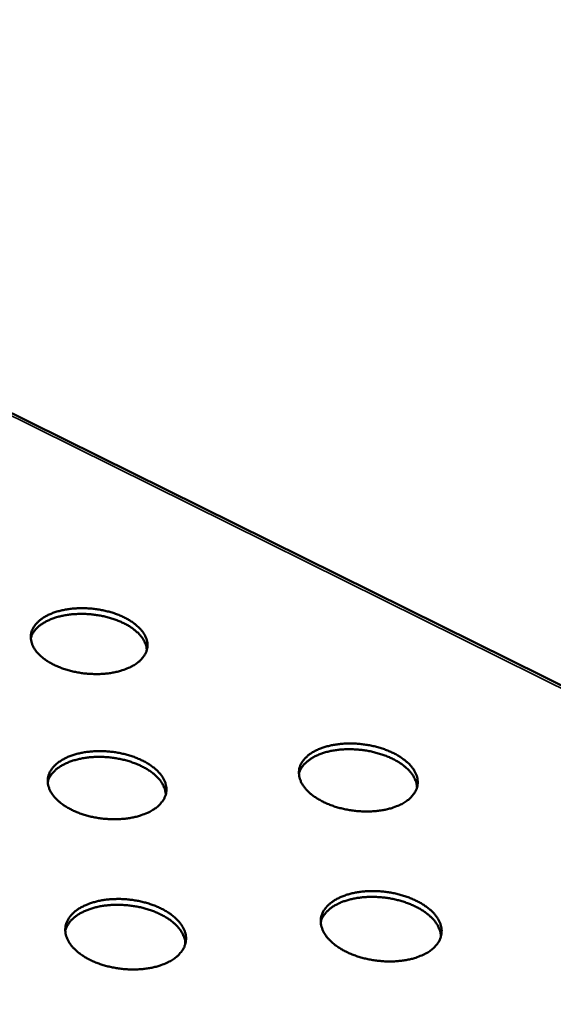
# Model space of a CAD drawing. Units: millimetres. Extents: x 49 to 4380, y 75 to 3075.
# Drawn here: x 3997 to 4116, y 2437 to 2657 of the extents above; entities that cross this region are included whole.
import ezdxf

# ---------------------------------------------------------------- set-up
doc = ezdxf.new("R2010")
doc.units = ezdxf.units.MM
doc.header["$LTSCALE"] = 15
doc.layers.add('Visible (ISO)', color=7, linetype='Continuous', lineweight=50)
doc.layers.add('Visible Narrow (ISO)', color=7, linetype='Continuous', lineweight=35)

msp = doc.modelspace()

# ---------------------------------------------------------------- linework, layer by layer
at = {"layer": 'Visible (ISO)'}
msp.add_line((4288.59, 2424.19), (3419.82, 2854.36), dxfattribs=at)
at = {"layer": 'Visible (ISO)', "flags": 128}
for points in [[(4022.84, 2513.36, -0.01753), (4021.88, 2512.8, -0.03235), (4021.33, 2512.55, -0.004391), (4019.94, 2512.03, -0.017265), (4019.58, 2511.92, -0.013898), (4018.57, 2511.66, -0.014816), (4017.61, 2511.47, -0.012624), (4016.54, 2511.32, -0.013203), (4015.5, 2511.23, -0.011938), (4014.39, 2511.19, -0.012234), (4013.31, 2511.21, -0.011745), (4012.19, 2511.27, -0.01179), (4011.09, 2511.39, -0.012018), (4010.01, 2511.56, -0.011818), (4008.91, 2511.79, -0.01279), (4007.89, 2512.05, -0.012322), (4006.84, 2512.38, -0.014156), (4005.91, 2512.72, -0.013371), (4004.94, 2513.14, -0.016279), (4004.11, 2513.56, -0.015111), (4003.25, 2514.07, -0.019392), (4002.56, 2514.55, -0.017792), (4001.84, 2515.12, -0.023724), (4001.28, 2515.65, -0.021763), (4000.73, 2516.27, -0.029237), (4000.33, 2516.84, -0.027266), (3999.97, 2517.49, -0.034997), (3999.73, 2518.09, -0.033615), (3999.57, 2518.74, -0.038617), (3999.5, 2519.35, -0.03823), (3999.54, 2519.98, -0.037583), (3999.67, 2520.59, -0.038251), (3999.88, 2521.18, -0.032353), (4000.21, 2521.77, -0.03396), (4000.59, 2522.3, -0.026031), (4001.11, 2522.85, -0.028094), (4001.64, 2523.31, -0.020823), (4002.33, 2523.8, -0.022768), (4003, 2524.19, -0.017134), (4003.84, 2524.59, -0.018677), (4004.63, 2524.91, -0.014659), (4005.59, 2525.21, -0.015768), (4006.49, 2525.44, -0.013063), (4007.53, 2525.64, -0.013798), (4008.52, 2525.78, -0.012118), (4009.61, 2525.87, -0.012546), (4010.67, 2525.91, -0.011695), (4011.77, 2525.9, -0.011859), (4012.86, 2525.83, -0.011735), (4013.96, 2525.71, -0.011655), (4015.05, 2525.54, -0.012242), (4016.1, 2525.33, -0.011908), (4017.17, 2525.06, -0.013278), (4018.15, 2524.76, -0.012655), (4019.16, 2524.39, -0.014969), (4020.04, 2524.01, -0.013997), (4020.96, 2523.55, -0.017515), (4021.72, 2523.1, -0.016125), (4022.51, 2522.56, -0.021164), (4023.14, 2522.06, -0.019339), (4023.79, 2521.46, -0.026082), (4024.27, 2520.92, -0.023998), (4024.74, 2520.28, -0.031931), (4025.07, 2519.7, -0.030081), (4025.34, 2519.05, -0.037135), (4025.5, 2518.44, -0.036099), (4025.57, 2517.8, -0.038892), (4025.55, 2517.18, -0.038902), (4025.43, 2516.57, -0.035687), (4025.21, 2515.96, -0.036741), (4024.91, 2515.4, -0.029547), (4024.7, 2515.11, -0.010455), (4024.04, 2514.32, -0.044506), (4023.6, 2513.9, -0.028898), (4022.84, 2513.36)], [(4025.43, 2516.57, 0.031403), (4025.33, 2517.35, 0.053027), (4025.19, 2517.79, 0.012287), (4024.79, 2518.66, 0.031068), (4024.61, 2518.99, 0.023519), (4024.16, 2519.61, 0.025524), (4023.69, 2520.14, 0.019061), (4023.07, 2520.73, 0.020821), (4022.47, 2521.22, 0.015936), (4021.7, 2521.75, 0.01729), (4020.97, 2522.19, 0.013835), (4020.09, 2522.64, 0.014795), (4019.24, 2523.02, 0.012481), (4018.27, 2523.39, 0.01311), (4017.33, 2523.7, 0.011695), (4016.3, 2523.98, 0.012051), (4015.29, 2524.2, 0.011375), (4014.22, 2524.38, 0.011493), (4013.16, 2524.52, 0.01148), (4012.1, 2524.6, 0.011373), (4011.02, 2524.64, 0.012022), (4009.98, 2524.62, 0.011678), (4008.91, 2524.56, 0.013062), (4007.93, 2524.45, 0.012447), (4006.9, 2524.28, 0.014721), (4006, 2524.08, 0.013778), (4005.04, 2523.81, 0.017181), (4004.23, 2523.53, 0.015848), (4003.38, 2523.17, 0.020666), (4002.68, 2522.81, 0.018927), (4001.96, 2522.37, 0.025319), (4001.39, 2521.94, 0.023326), (4000.82, 2521.42, 0.030835), (4000.57, 2521.14, 0.012141), (4000, 2520.37, 0.052741), (3999.77, 2519.96, 0.031177), (3999.51, 2519.23)], [(4083.32, 2482.73, -0.017751), (4082.39, 2482.17, -0.032702), (4081.86, 2481.92, -0.004487), (4080.5, 2481.39, -0.017492), (4080.15, 2481.27, -0.014036), (4079.17, 2481.01, -0.014985), (4078.23, 2480.81, -0.012667), (4077.18, 2480.65, -0.013291), (4076.16, 2480.55, -0.011874), (4075.07, 2480.5, -0.012225), (4074, 2480.5, -0.011554), (4072.89, 2480.55, -0.011669), (4071.8, 2480.66, -0.011667), (4070.71, 2480.81, -0.011557), (4069.62, 2481.02, -0.012225), (4068.58, 2481.27, -0.011878), (4067.53, 2481.57, -0.013291), (4066.57, 2481.9, -0.012673), (4065.58, 2482.31, -0.014987), (4064.72, 2482.71, -0.014042), (4063.83, 2483.2, -0.017492), (4063.09, 2483.67, -0.016165), (4062.32, 2484.22, -0.02102), (4061.71, 2484.74, -0.019309), (4061.09, 2485.36, -0.02568), (4060.63, 2485.91, -0.023759), (4060.19, 2486.56, -0.031099), (4059.87, 2487.15, -0.029414), (4059.62, 2487.81, -0.035822), (4059.47, 2488.42, -0.034896), (4059.41, 2489.06, -0.037418), (4059.44, 2489.68, -0.037483), (4059.56, 2490.29, -0.034596), (4059.78, 2490.9, -0.035641), (4060.07, 2491.45, -0.029038), (4060.48, 2492.03, -0.030807), (4060.93, 2492.53, -0.023431), (4061.51, 2493.05, -0.025394), (4062.1, 2493.48, -0.019059), (4062.84, 2493.93, -0.020784), (4063.55, 2494.29, -0.015979), (4064.43, 2494.65, -0.017309), (4065.26, 2494.92, -0.0139), (4066.24, 2495.18, -0.014844), (4067.16, 2495.38, -0.012559), (4068.21, 2495.53, -0.013177), (4069.22, 2495.63, -0.011781), (4070.31, 2495.68, -0.012128), (4071.37, 2495.68, -0.011467), (4072.46, 2495.63, -0.011578), (4073.55, 2495.53, -0.011579), (4074.63, 2495.38, -0.011465), (4075.71, 2495.17, -0.012129), (4076.74, 2494.93, -0.011777), (4077.79, 2494.63, -0.013177), (4078.75, 2494.3, -0.012554), (4079.73, 2493.9, -0.014845), (4080.59, 2493.5, -0.013895), (4081.48, 2493.02, -0.017311), (4082.22, 2492.56, -0.015975), (4082.99, 2492, -0.020791), (4083.61, 2491.49, -0.019058), (4084.23, 2490.88, -0.025411), (4084.7, 2490.33, -0.023439), (4085.15, 2489.68, -0.030842), (4085.47, 2489.09, -0.029064), (4085.73, 2488.44, -0.035696), (4085.89, 2487.83, -0.034647), (4085.96, 2487.18, -0.037545), (4085.93, 2486.56, -0.037481), (4085.82, 2485.95, -0.034943), (4085.61, 2485.34, -0.035875), (4085.32, 2484.78, -0.029437), (4085.12, 2484.48, -0.010372), (4084.48, 2483.7, -0.044536), (4084.06, 2483.28, -0.028789), (4083.32, 2482.73)], [(4085.79, 2485.86, 0.031323), (4085.71, 2486.66, 0.052858), (4085.58, 2487.12, 0.012228), (4085.19, 2488.02, 0.031007), (4085.01, 2488.36, 0.02359), (4084.56, 2489.01, 0.025565), (4084.09, 2489.57, 0.01917), (4083.47, 2490.18, 0.020913), (4082.86, 2490.69, 0.016055), (4082.1, 2491.25, 0.017402), (4081.36, 2491.71, 0.013953), (4080.47, 2492.2, 0.014912), (4079.61, 2492.6, 0.012597), (4078.62, 2493, 0.013227), (4077.67, 2493.33, 0.011808), (4076.62, 2493.63, 0.012165), (4075.59, 2493.88, 0.011488), (4074.51, 2494.09, 0.011606), (4073.43, 2494.24, 0.011594), (4072.34, 2494.34, 0.011487), (4071.24, 2494.4, 0.012139), (4070.18, 2494.4, 0.011795), (4069.09, 2494.35, 0.013183), (4068.08, 2494.25, 0.012568), (4067.03, 2494.1, 0.014846), (4066.1, 2493.91, 0.013904), (4065.13, 2493.65, 0.017305), (4064.29, 2493.37, 0.015978), (4063.42, 2493.01, 0.020775), (4062.7, 2492.65, 0.019052), (4061.96, 2492.2, 0.025381), (4061.37, 2491.77, 0.023418), (4060.78, 2491.25, 0.030796), (4060.52, 2490.96, 0.012096), (4059.93, 2490.17, 0.052595), (4059.69, 2489.76, 0.031117), (4059.41, 2489.01)], [(4027.04, 2481, -0.017399), (4026.09, 2480.44, -0.032076), (4025.55, 2480.19, -0.004322), (4024.18, 2479.66, -0.017154), (4023.82, 2479.54, -0.013889), (4022.83, 2479.27, -0.014785), (4021.89, 2479.08, -0.012611), (4020.83, 2478.92, -0.013191), (4019.81, 2478.82, -0.011888), (4018.72, 2478.76, -0.012204), (4017.65, 2478.77, -0.011629), (4016.54, 2478.82, -0.011712), (4015.45, 2478.92, -0.011803), (4014.37, 2479.08, -0.01166), (4013.28, 2479.28, -0.012427), (4012.25, 2479.53, -0.012045), (4011.2, 2479.84, -0.013572), (4010.25, 2480.17, -0.012913), (4009.27, 2480.57, -0.015365), (4008.42, 2480.98, -0.014375), (4007.54, 2481.47, -0.017988), (4006.82, 2481.94, -0.016616), (4006.06, 2482.5, -0.021643), (4005.47, 2483.01, -0.019906), (4004.87, 2483.63, -0.026388), (4004.42, 2484.19, -0.024496), (4004, 2484.84, -0.031726), (4003.7, 2485.43, -0.030147), (4003.47, 2486.09, -0.036051), (4003.34, 2486.7, -0.035271), (4003.29, 2487.34, -0.037006), (4003.34, 2487.96, -0.03721), (4003.48, 2488.57, -0.033721), (4003.72, 2489.18, -0.034875), (4004.03, 2489.74, -0.028139), (4004.45, 2490.32, -0.02994), (4004.91, 2490.81, -0.022754), (4005.51, 2491.34, -0.024677), (4006.11, 2491.77, -0.018617), (4006.87, 2492.22, -0.020274), (4007.59, 2492.58, -0.015713), (4008.48, 2492.94, -0.016977), (4009.32, 2493.21, -0.013756), (4010.3, 2493.48, -0.014647), (4011.24, 2493.67, -0.012503), (4012.29, 2493.83, -0.013079), (4013.3, 2493.92, -0.011794), (4014.39, 2493.98, -0.012106), (4015.45, 2493.98, -0.011542), (4016.55, 2493.92, -0.01162), (4017.63, 2493.82, -0.011713), (4018.71, 2493.67, -0.011567), (4019.79, 2493.47, -0.012328), (4020.81, 2493.22, -0.011942), (4021.85, 2492.92, -0.013454), (4022.8, 2492.59, -0.012791), (4023.77, 2492.19, -0.015218), (4024.62, 2491.79, -0.014222), (4025.5, 2491.31, -0.017801), (4026.23, 2490.84, -0.016418), (4026.98, 2490.29, -0.021408), (4027.58, 2489.77, -0.019646), (4028.19, 2489.16, -0.026117), (4028.64, 2488.61, -0.024169), (4029.07, 2487.96, -0.031479), (4029.38, 2487.37, -0.029802), (4029.62, 2486.71, -0.035953), (4029.76, 2486.1, -0.035047), (4029.81, 2485.46, -0.037162), (4029.77, 2484.84, -0.037239), (4029.64, 2484.23, -0.034077), (4029.41, 2483.61, -0.03512), (4029.11, 2483.05, -0.028528), (4028.9, 2482.76, -0.009875), (4028.23, 2481.97, -0.043471), (4027.8, 2481.55, -0.027969), (4027.04, 2481)], [(4029.66, 2484.32, 0.031191), (4029.56, 2485.12, 0.052632), (4029.43, 2485.58, 0.012136), (4029.03, 2486.48, 0.030889), (4028.84, 2486.82, 0.023595), (4028.39, 2487.47, 0.025541), (4027.91, 2488.02, 0.019224), (4027.29, 2488.62, 0.020948), (4026.67, 2489.13, 0.01613), (4025.9, 2489.68, 0.017466), (4025.16, 2490.14, 0.014035), (4024.26, 2490.61, 0.014989), (4023.4, 2491.01, 0.012682), (4022.41, 2491.39, 0.013309), (4021.46, 2491.71, 0.011895), (4020.41, 2492, 0.01225), (4019.37, 2492.24, 0.011576), (4018.29, 2492.43, 0.011693), (4017.21, 2492.57, 0.011685), (4016.13, 2492.66, 0.011576), (4015.03, 2492.7, 0.012233), (4013.97, 2492.68, 0.011887), (4012.88, 2492.62, 0.01328), (4011.88, 2492.51, 0.012664), (4010.83, 2492.33, 0.014945), (4009.91, 2492.13, 0.014004), (4008.93, 2491.85, 0.017402), (4008.11, 2491.56, 0.01608), (4007.24, 2491.19, 0.020856), (4006.53, 2490.82, 0.019147), (4005.79, 2490.36, 0.025418), (4005.21, 2489.92, 0.023481), (4004.63, 2489.38, 0.030744), (4004.38, 2489.09, 0.012045), (4003.79, 2488.29, 0.052449), (4003.56, 2487.87, 0.031049), (4003.3, 2487.11)], [(4088.63, 2449.32, -0.017632), (4087.71, 2448.75, -0.032447), (4087.19, 2448.49, -0.004423), (4085.85, 2447.96, -0.017393), (4085.5, 2447.83, -0.014043), (4084.54, 2447.56, -0.014968), (4083.62, 2447.36, -0.012673), (4082.58, 2447.19, -0.013296), (4081.58, 2447.08, -0.011848), (4080.49, 2447.01, -0.012216), (4079.44, 2447, -0.011471), (4078.34, 2447.04, -0.011618), (4077.26, 2447.13, -0.011499), (4076.18, 2447.27, -0.011438), (4075.09, 2447.46, -0.011933), (4074.05, 2447.69, -0.011658), (4073, 2447.98, -0.012819), (4072.03, 2448.3, -0.012304), (4071.03, 2448.68, -0.014247), (4070.15, 2449.08, -0.01345), (4069.24, 2449.55, -0.016362), (4068.47, 2450.01, -0.015231), (4067.67, 2450.55, -0.019337), (4067.02, 2451.06, -0.01785), (4066.37, 2451.66, -0.023302), (4065.86, 2452.21, -0.021548), (4065.36, 2452.86, -0.028104), (4064.99, 2453.44, -0.026384), (4064.68, 2454.1, -0.032856), (4064.47, 2454.71, -0.031645), (4064.33, 2455.37, -0.035702), (4064.29, 2455.99, -0.035348), (4064.34, 2456.62, -0.034881), (4064.48, 2457.24, -0.035465), (4064.69, 2457.82, -0.030725), (4065.01, 2458.42, -0.032117), (4065.39, 2458.95, -0.02543), (4065.88, 2459.51, -0.027236), (4066.4, 2459.97, -0.020775), (4067.06, 2460.46, -0.022534), (4067.7, 2460.86, -0.017279), (4068.5, 2461.27, -0.018734), (4069.27, 2461.6, -0.014821), (4070.18, 2461.92, -0.015913), (4071.05, 2462.16, -0.013158), (4072.05, 2462.38, -0.01392), (4073, 2462.53, -0.012098), (4074.06, 2462.65, -0.012583), (4075.08, 2462.71, -0.011517), (4076.17, 2462.72, -0.011767), (4077.23, 2462.68, -0.011349), (4078.32, 2462.6, -0.011386), (4079.4, 2462.46, -0.011574), (4080.45, 2462.27, -0.011403), (4081.52, 2462.04, -0.012214), (4082.52, 2461.76, -0.011819), (4083.55, 2461.43, -0.013338), (4084.47, 2461.08, -0.012683), (4085.43, 2460.65, -0.015061), (4086.25, 2460.23, -0.014096), (4087.11, 2459.73, -0.017545), (4087.82, 2459.25, -0.016223), (4088.56, 2458.68, -0.020964), (4089.14, 2458.15, -0.019296), (4089.73, 2457.53, -0.02537), (4090.17, 2456.96, -0.023526), (4090.59, 2456.31, -0.030348), (4090.88, 2455.71, -0.02873), (4091.12, 2455.05, -0.034558), (4091.25, 2454.43, -0.03363), (4091.3, 2453.79, -0.035933), (4091.27, 2453.16, -0.035926), (4091.14, 2452.55, -0.033435), (4090.92, 2451.94, -0.034347), (4090.63, 2451.37, -0.028459), (4090.43, 2451.08, -0.009818), (4089.78, 2450.29, -0.043535), (4089.37, 2449.87, -0.027896), (4088.63, 2449.32)], [(4091.14, 2452.54, 0.029771), (4091.06, 2453.32, 0.050426), (4090.95, 2453.77, 0.011163), (4090.59, 2454.67, 0.02956), (4090.43, 2455, 0.02306), (4090.03, 2455.63, 0.024834), (4089.6, 2456.19, 0.019012), (4089.03, 2456.8, 0.020622), (4088.47, 2457.31, 0.016032), (4087.77, 2457.87, 0.017317), (4087.08, 2458.35, 0.013939), (4086.26, 2458.84, 0.014889), (4085.46, 2459.26, 0.012526), (4084.54, 2459.68, 0.013182), (4083.65, 2460.04, 0.011637), (4082.66, 2460.38, 0.012046), (4081.69, 2460.66, 0.011173), (4080.66, 2460.9, 0.011371), (4079.64, 2461.1, 0.011086), (4078.59, 2461.25, 0.011089), (4077.53, 2461.36, 0.011363), (4076.49, 2461.42, 0.011172), (4075.43, 2461.43, 0.012033), (4074.42, 2461.39, 0.011631), (4073.38, 2461.3, 0.013161), (4072.43, 2461.18, 0.012514), (4071.44, 2460.99, 0.014858), (4070.56, 2460.78, 0.013918), (4069.64, 2460.5, 0.017272), (4068.86, 2460.21, 0.015998), (4068.04, 2459.83, 0.020557), (4067.37, 2459.47, 0.01896), (4066.68, 2459.02, 0.024747), (4066.13, 2458.59, 0.022982), (4065.58, 2458.07, 0.029455), (4065.35, 2457.79, 0.011099), (4064.78, 2457, 0.050288), (4064.56, 2456.6, 0.029668), (4064.29, 2455.86)], [(4031.38, 2447.53, -0.017275), (4030.45, 2446.96, -0.031815), (4029.92, 2446.7, -0.004257), (4028.55, 2446.16, -0.017049), (4028.21, 2446.04, -0.013887), (4027.24, 2445.77, -0.014759), (4026.31, 2445.56, -0.012608), (4025.26, 2445.39, -0.013187), (4024.26, 2445.28, -0.011854), (4023.17, 2445.22, -0.012186), (4022.12, 2445.21, -0.011538), (4021.02, 2445.25, -0.011653), (4019.94, 2445.33, -0.011625), (4018.86, 2445.47, -0.011533), (4017.78, 2445.67, -0.012122), (4016.75, 2445.9, -0.011813), (4015.7, 2446.19, -0.01308), (4014.74, 2446.51, -0.012528), (4013.75, 2446.89, -0.014597), (4012.88, 2447.29, -0.013757), (4011.98, 2447.76, -0.016817), (4011.22, 2448.22, -0.015642), (4010.44, 2448.76, -0.019909), (4009.81, 2449.27, -0.01839), (4009.17, 2449.87, -0.023969), (4008.67, 2450.43, -0.022222), (4008.19, 2451.07, -0.028757), (4007.84, 2451.66, -0.027112), (4007.55, 2452.32, -0.033251), (4007.35, 2452.93, -0.032172), (4007.24, 2453.59, -0.035561), (4007.22, 2454.21, -0.03535), (4007.28, 2454.84, -0.034192), (4007.44, 2455.46, -0.034899), (4007.67, 2456.05, -0.029828), (4008.01, 2456.65, -0.031286), (4008.4, 2457.18, -0.024655), (4008.91, 2457.74, -0.02645), (4009.44, 2458.2, -0.020226), (4010.11, 2458.69, -0.021928), (4010.77, 2459.09, -0.016927), (4011.58, 2459.5, -0.018315), (4012.36, 2459.83, -0.014612), (4013.28, 2460.15, -0.015646), (4014.16, 2460.39, -0.013052), (4015.16, 2460.61, -0.013768), (4016.13, 2460.77, -0.01207), (4017.19, 2460.88, -0.012517), (4018.21, 2460.94, -0.011553), (4019.3, 2460.96, -0.011771), (4020.36, 2460.92, -0.011444), (4021.45, 2460.83, -0.011451), (4022.52, 2460.69, -0.011728), (4023.57, 2460.51, -0.011525), (4024.63, 2460.27, -0.012435), (4025.63, 2459.99, -0.012004), (4026.65, 2459.66, -0.013637), (4027.56, 2459.31, -0.012942), (4028.51, 2458.88, -0.015455), (4029.32, 2458.46, -0.014446), (4030.17, 2457.96, -0.018051), (4030.86, 2457.48, -0.016688), (4031.58, 2456.9, -0.021585), (4032.15, 2456.38, -0.019896), (4032.72, 2455.75, -0.026051), (4033.15, 2455.18, -0.024241), (4033.54, 2454.53, -0.030922), (4033.82, 2453.93, -0.029408), (4034.04, 2453.27, -0.034738), (4034.16, 2452.65, -0.033953), (4034.19, 2452.01, -0.03552), (4034.13, 2451.38, -0.035651), (4033.99, 2450.77, -0.032597), (4033.75, 2450.15, -0.033613), (4033.44, 2449.59, -0.027586), (4033.24, 2449.3, -0.009345), (4032.57, 2448.5, -0.04249), (4032.14, 2448.08, -0.027102), (4031.38, 2447.53)], [(4034.04, 2450.94, 0.029636), (4033.96, 2451.73, 0.050197), (4033.83, 2452.18, 0.011073), (4033.47, 2453.08, 0.029436), (4033.3, 2453.41, 0.023055), (4032.89, 2454.04, 0.024801), (4032.46, 2454.59, 0.019059), (4031.89, 2455.19, 0.020648), (4031.32, 2455.71, 0.016102), (4030.61, 2456.26, 0.017376), (4029.92, 2456.73, 0.01402), (4029.09, 2457.21, 0.014964), (4028.29, 2457.62, 0.012611), (4027.37, 2458.03, 0.013264), (4026.47, 2458.38, 0.011723), (4025.48, 2458.7, 0.012131), (4024.51, 2458.97, 0.011261), (4023.48, 2459.2, 0.011458), (4022.45, 2459.38, 0.011175), (4021.4, 2459.52, 0.011177), (4020.35, 2459.61, 0.011455), (4019.31, 2459.66, 0.011263), (4018.25, 2459.65, 0.012127), (4017.24, 2459.6, 0.011724), (4016.21, 2459.5, 0.013258), (4015.26, 2459.36, 0.01261), (4014.27, 2459.16, 0.014954), (4013.4, 2458.93, 0.014017), (4012.49, 2458.63, 0.017361), (4011.71, 2458.33, 0.016095), (4010.9, 2457.94, 0.020625), (4010.24, 2457.57, 0.019044), (4009.55, 2457.1, 0.024765), (4009.01, 2456.66, 0.023026), (4008.47, 2456.13, 0.029384), (4008.24, 2455.85, 0.01104), (4007.69, 2455.05, 0.050122), (4007.47, 2454.64, 0.029584), (4007.22, 2453.89)]]:
    msp.add_lwpolyline(points, format="xyb", dxfattribs=at)
at = {"layer": 'Visible Narrow (ISO)'}
msp.add_line((4287.14, 2424.24), (3419.16, 2854.16), dxfattribs=at)

doc.saveas('drawing.dxf')
